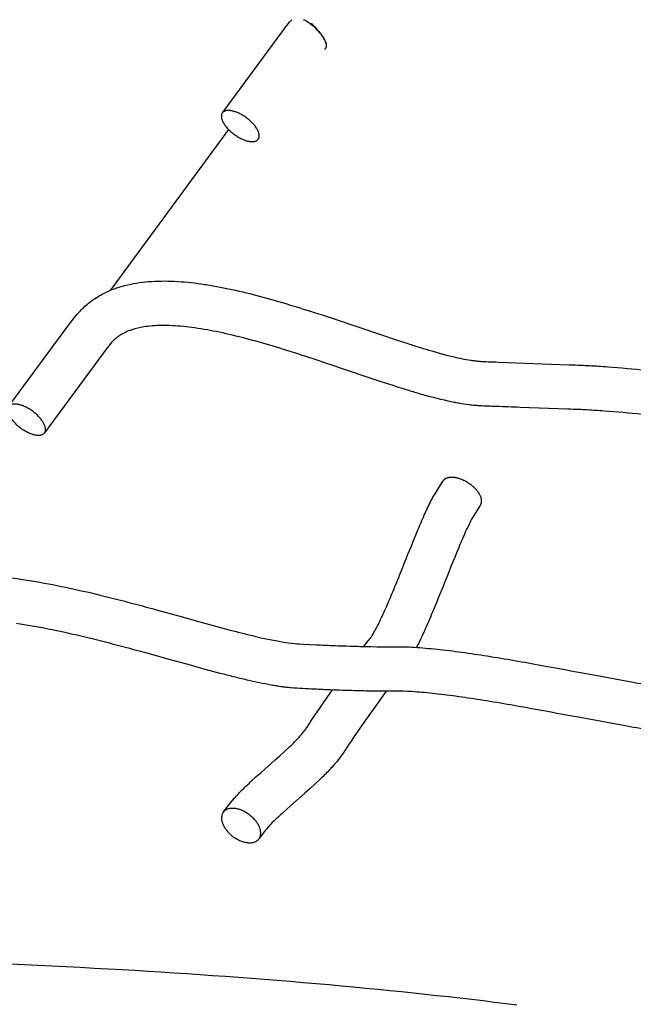
# Model space of a CAD drawing. Units: millimetres. Extents: x -1827 to 15279, y -847 to 5346.
# Drawn here: x 4850 to 5126, y 2105 to 2548 of the extents above; entities that cross this region are included whole.
import ezdxf

# ---------------------------------------------------------------- set-up
doc = ezdxf.new("R2010")
doc.units = ezdxf.units.MM
doc.header["$MEASUREMENT"] = 0
doc.layers.add('Make2D$visible$lines$Default', color=7, linetype='Continuous', true_color=0x000000)
doc.layers.add('Make2D$visible$lines$Frame', color=7, linetype='Continuous', true_color=0x000000)

msp = doc.modelspace()

# ---------------------------------------------------------------- linework, layer by layer
at = {"layer": 'Make2D$visible$lines$Default'}
for p, q in [((4983.59, 2542.92), (4983.92, 2542.57)), ((4984.25, 2542.22), (4984.7, 2541.71)), ((4984.56, 2541.88), (4984.26, 2542.23)), ((4984.85, 2541.53), (4984.71, 2541.71)), ((4984.85, 2541.53), (4985.13, 2541.19)), ((4985.13, 2541.19), (4984.87, 2541.55)), ((4985.13, 2541.19), (4985.26, 2541.02)), ((4985.38, 2540.85), (4985.26, 2541.02)), ((4985.38, 2540.85), (4985.5, 2540.68)), ((4985.62, 2540.51), (4985.5, 2540.68)), ((4985.84, 2540.18), (4985.62, 2540.51)), ((4987.17, 2537.95), (4987.09, 2538.11)), ((4987.17, 2537.96), (4987.32, 2537.65)), ((4987.33, 2537.66), (4987.18, 2537.96)), ((4987.32, 2537.66), (4987.39, 2537.5)), ((4987.38, 2537.5), (4987.32, 2537.65)), ((4987.38, 2537.5), (4987.44, 2537.35)), ((4987.54, 2537.07), (4987.5, 2537.21)), ((4987.54, 2537.07), (4987.59, 2536.92)), ((4987.59, 2536.92), (4987.63, 2536.77)), ((4987.63, 2536.77), (4987.69, 2536.5)), ((4943.7, 2498.19), (4890.43, 2425.8))]:
    msp.add_line(p, q, dxfattribs=at)
msp.add_lwpolyline([(4940.93, 2505.68), (4967.79, 2542.18), (4968.84, 2543.57), (4969.98, 2545.04), (4971.16, 2546.48), (4972.1, 2547.58)], dxfattribs=at)
for points in [[(4844.94, 2373.76), (4871.4, 2409.72), (4872.79, 2411.55), (4873.51, 2412.49), (4874.28, 2413.45), (4875.08, 2414.42), (4875.93, 2415.41), (4876.5, 2416.05), (4877.07, 2416.67), (4877.58, 2417.19), (4878.09, 2417.7), (4878.61, 2418.2), (4879.14, 2418.69), (4879.63, 2419.12), (4880.12, 2419.54), (4880.76, 2420.07), (4881.4, 2420.58), (4881.98, 2421.01), (4882.56, 2421.43), (4883.15, 2421.84), (4883.74, 2422.24), (4884.35, 2422.63), (4884.96, 2423.01), (4885.57, 2423.38), (4886.2, 2423.73), (4886.82, 2424.07), (4887.45, 2424.4), (4888.09, 2424.72), (4888.73, 2425.04), (4889.38, 2425.34), (4890.03, 2425.62), (4890.68, 2425.9), (4891.34, 2426.17), (4892.02, 2426.43), (4892.69, 2426.68), (4893.37, 2426.92), (4894.05, 2427.15), (4895.39, 2427.56), (4897.07, 2428.03), (4898.38, 2428.36), (4899.7, 2428.65), (4901.03, 2428.91), (4902.36, 2429.14, -0.019671), (4907.72, 2429.79, -0.032929), (4919.27, 2429.94, -0.012741), (4925.4, 2429.49, -0.010437), (4931.28, 2428.78, -0.009243), (4937.59, 2427.76, -0.007506), (4943.7, 2426.57, -0.012093), (4956.41, 2423.55, -0.008599), (4969.46, 2419.88, -0.00547), (4982.11, 2415.94), (4985.27, 2414.92), (4988.43, 2413.88), (4991.58, 2412.84), (5000.95, 2409.68), (5012.87, 2405.65), (5018.6, 2403.74), (5021.44, 2402.81), (5024.29, 2401.88, 0.003134), (5029.96, 2400.1, 0.00394), (5035.01, 2398.59), (5037.52, 2397.88), (5040.04, 2397.19), (5042.26, 2396.61), (5044.47, 2396.07), (5046.67, 2395.56), (5047.77, 2395.32), (5048.87, 2395.1), (5050.71, 2394.75), (5051.62, 2394.59), (5052.53, 2394.44, 0.00661), (5054.34, 2394.19, 0.010442), (5056.06, 2394, 0.008202), (5057.65, 2393.9, 0.003855), (5064.82, 2393.61), (5096.86, 2392.42, -0.001628), (5102.07, 2392.22, -0.002828), (5106.01, 2392.03, -0.005122), (5114.08, 2391.5, -0.006411), (5131.59, 2389.95, -0.003191)], [(5129.59, 2370.05, 0.006401), (5112.59, 2371.56, 0.005036), (5104.94, 2372.06, 0.002908), (5101.23, 2372.24, 0.001569), (5096.12, 2372.43), (5074.77, 2373.23, 0.00072), (5064.12, 2373.62, -0.004792), (5056.55, 2373.93, -0.007692), (5054.3, 2374.08, -0.010722), (5051.82, 2374.35, -0.012911), (5047.18, 2375.06, -0.004976), (5044.95, 2375.49, -0.004965), (5042.36, 2376.03, -0.016138), (5029.44, 2379.38, -0.003939), (5024.09, 2380.98, -0.003135), (5018.18, 2382.84), (5015.25, 2383.79), (5012.32, 2384.75), (5006.5, 2386.69), (4988.36, 2392.82), (4982.17, 2394.88), (4975.97, 2396.91, 0.005465), (4963.74, 2400.72, 0.008587), (4951.35, 2404.2, 0.012054), (4939.58, 2407, 0.007496), (4934.06, 2408.07, 0.009251), (4928.48, 2408.97, 0.010332), (4923.42, 2409.59, 0.012871), (4918.32, 2409.96, 0.032117), (4909.36, 2409.86, 0.01959), (4905.57, 2409.4, 0.038415), (4900.28, 2408.14, 0.015302), (4898.71, 2407.58, 0.033009), (4895.96, 2406.27), (4895.65, 2406.1), (4895.34, 2405.91), (4895.03, 2405.73), (4894.73, 2405.53), (4894.44, 2405.34), (4894.16, 2405.14), (4893.88, 2404.94), (4893.61, 2404.73), (4893.3, 2404.49), (4893, 2404.24), (4892.54, 2403.84), (4892.29, 2403.61), (4892.05, 2403.38), (4891.81, 2403.15), (4891.58, 2402.9), (4891.28, 2402.58), (4890.98, 2402.24), (4890.4, 2401.56), (4889.82, 2400.86), (4889.23, 2400.12), (4888.64, 2399.36), (4887.46, 2397.79), (4861.01, 2361.85)], [(5004.54, 2265.7), (5005.47, 2266.94), (5006.46, 2268.23), (5007.33, 2269.33), (5007.58, 2269.66), (5007.81, 2269.99), (5008.04, 2270.33), (5008.26, 2270.67, 0.010864), (5009.31, 2272.46, 0.010706), (5010.69, 2275.04, 0.006407), (5012.05, 2277.83, 0.005234), (5013.62, 2281.23, 0.003573), (5015.16, 2284.73, 0.004638), (5018.47, 2292.6, 0.002015), (5021.86, 2300.96, -0.003145), (5028.54, 2317.48, -0.006403), (5031.69, 2324.83, -0.013729), (5034.69, 2331.15), (5035.06, 2331.85), (5035.43, 2332.55), (5035.81, 2333.24), (5036.2, 2333.92), (5036.95, 2335.17), (5040.07, 2340.09)], [(5056.96, 2329.38), (5053.9, 2324.55), (5053.48, 2323.86), (5052.97, 2322.94), (5052.48, 2322.01, 0.01359), (5049.95, 2316.68, 0.006341), (5047, 2309.8, 0.003142), (5040.42, 2293.51, -0.002004), (5036.97, 2285, -0.004652), (5033.52, 2276.79, -0.003595), (5031.86, 2273.03, -0.005168), (5030.12, 2269.25, -0.008476), (5028.16, 2265.28)], [(4836.84, 2297.54, -0.016708), (4851.27, 2295.84, -0.01223), (4866.55, 2293.14, -0.008594), (4882.05, 2289.75, -0.005591), (4897.05, 2286.02, -0.003225), (4911.75, 2282.08), (4921.83, 2279.3), (4931.86, 2276.52), (4938.45, 2274.71), (4941.75, 2273.83), (4945.05, 2272.95, 0.002785), (4950.78, 2271.48, 0.004093), (4956.54, 2270.08), (4958.99, 2269.51), (4961.44, 2268.98), (4963.9, 2268.48), (4966.37, 2268.02), (4968.45, 2267.66), (4969.48, 2267.5), (4970.52, 2267.36), (4972.01, 2267.17), (4973.46, 2267.02), (4974.42, 2266.94), (4975.37, 2266.87), (4977.38, 2266.75), (4980.31, 2266.59), (4983.24, 2266.45, 0.001857), (4990.2, 2266.16, 0.002376), (5000.96, 2265.8, 0.002039), (5007.69, 2265.63), (5010.41, 2265.58), (5013.13, 2265.55), (5015.08, 2265.55), (5018.08, 2265.6), (5019.21, 2265.6), (5020.35, 2265.6), (5021.49, 2265.58), (5022.62, 2265.55), (5023.76, 2265.52), (5024.89, 2265.47), (5026.03, 2265.41), (5027.16, 2265.35, -0.011275), (5037.4, 2264.48, -0.007816), (5048.49, 2263.13, -0.005114), (5059.93, 2261.44, -0.005809), (5084.51, 2257.22, -0.001163), (5105.37, 2253.36, 0.001552), (5124.76, 2249.79, 0.002499), (5136.46, 2247.74, 0.001806)], [(5133.12, 2228.02, -0.002499), (5121.22, 2230.11, -0.001554), (5101.7, 2233.7, 0.001166), (5080.94, 2237.54, 0.00579), (5056.81, 2241.68, 0.00513), (5045.77, 2243.31, 0.007739), (5035.3, 2244.59, 0.011405), (5025.97, 2245.38), (5024.06, 2245.49), (5022.14, 2245.56), (5020.23, 2245.6), (5018.31, 2245.6), (5015.3, 2245.55), (5014.15, 2245.55), (5012.99, 2245.55, -0.00347), (5007.28, 2245.63, -0.002055), (5000.38, 2245.81, -0.002373), (4989.43, 2246.17, -0.001853), (4982.32, 2246.47, -0.008725), (4971.7, 2247.1, -0.006131), (4969.72, 2247.3, -0.005302), (4967.82, 2247.54, -0.005797), (4965.29, 2247.91, -0.004595), (4962.85, 2248.33, -0.013261), (4951.99, 2250.6, -0.004065), (4945.91, 2252.08, -0.0028), (4939.96, 2253.61), (4936.59, 2254.5), (4933.21, 2255.41), (4926.54, 2257.24), (4916.48, 2260.03), (4906.47, 2262.79, 0.003225), (4892.02, 2266.66, 0.005586), (4877.45, 2270.28, 0.008581), (4862.62, 2273.53, 0.01221), (4848.3, 2276.06, 0.016609)], [(4941.44, 2191.29), (4943.78, 2194.42), (4944.57, 2195.43), (4945.42, 2196.47), (4946.29, 2197.48, -0.016839), (4950.02, 2201.4, -0.009627), (4954.07, 2205.24), (4956.18, 2207.16), (4958.31, 2209.05), (4964.68, 2214.65), (4966.73, 2216.49), (4968.76, 2218.35), (4970.77, 2220.22, 0.011999), (4974.27, 2223.71, 0.007898), (4975.75, 2225.32, 0.011062), (4977.14, 2226.94, 0.011322), (4978.24, 2228.35), (4978.5, 2228.69), (4978.75, 2229.05), (4978.99, 2229.41), (4980.07, 2231.09), (4980.99, 2232.49), (4982.2, 2234.29), (4983.4, 2236.05), (4986.33, 2240.3), (4988.37, 2243.22), (4990.42, 2246.14)], [(5014.56, 2245.55), (5011.98, 2241.95), (5009.4, 2238.34), (5006.07, 2233.62), (5002.75, 2228.89), (4999.91, 2224.76), (4998.76, 2223.08), (4997.64, 2221.4), (4996.85, 2220.21), (4996, 2218.88), (4995.18, 2217.65), (4994.32, 2216.45), (4993.48, 2215.35), (4992.62, 2214.27, -0.01023), (4990.68, 2212, -0.008211), (4988.76, 2209.92, -0.012047), (4984.58, 2205.76), (4982.42, 2203.74), (4980.24, 2201.74), (4978.04, 2199.77), (4971.56, 2194.07), (4969.56, 2192.29), (4967.58, 2190.5, 0.009554), (4964.09, 2187.19, 0.016809), (4961.28, 2184.24), (4960.73, 2183.61), (4960.2, 2182.96), (4959.74, 2182.37), (4957.44, 2179.29)]]:
    msp.add_lwpolyline(points, format="xyb", dxfattribs=at)
for centre, radius, start, end in [((4967.99, 2529.11), 20.72, 52.733, 63.0174), ((4964.31, 2524.04), 26.98, 44.4145, 53.0272), ((4953.24, 2517.46), 39.76, 40.0153, 45.8486), ((4966.33, 2525.92), 24.21, 39.0911, 44.5772), ((4962.14, 2523.07), 29.27, 40.9148, 42.8004), ((4955.52, 2519.24), 36.87, 37.2411, 40.1755), ((4970.05, 2528.93), 19.44, 35.4978, 37.8656), ((4965.17, 2526.33), 24.9, 28.2509, 33.8276), ((4972.63, 2530.78), 16.26, 30.084, 35.4579), ((4977.11, 2533.39), 11.06, 24.4045, 30.0182), ((4978.39, 2533.96), 9.67, 22.5278, 26.6066), ((4983.71, 2535.85), 4.01, 354.7183, 22.0014), ((4986.23, 2535.63), 1.5, 293.2152, 354.2605), ((4981.86, 2534.98), 6.06, 14.7637, 20.0546), ((4984.67, 2535.86), 3.09, 353.1853, 11.8528)]:
    msp.add_arc(centre, radius, start, end, dxfattribs=at)
for points, weights, knots in [([(4943.77, 2506.74), (4950.51, 2506.58), (4955.71, 2499.57), (4960.91, 2492.57), (4954.17, 2492.74), (4947.43, 2492.9), (4942.23, 2499.9), (4937.03, 2506.9), (4943.77, 2506.74)], [1, 0.707106781187, 1, 0.707106781187, 1, 0.707106781187, 1, 0.707106781187, 1], [0, 0, 0, 15.707963, 15.707963, 31.415927, 31.415927, 47.12389, 47.12389, 62.831853, 62.831853, 62.831853]), ([(4849.81, 2374.38), (4857.74, 2372.25), (4860.83, 2365.58), (4863.92, 2358.91), (4855.99, 2361.04), (4848.07, 2363.17), (4844.98, 2369.84), (4841.89, 2376.51), (4849.81, 2374.38)], [1, 0.707106781187, 1, 0.707106781187, 1, 0.707106781187, 1, 0.707106781187, 1], [0, 0, 0, 15.707963, 15.707963, 31.415927, 31.415927, 47.12389, 47.12389, 62.831853, 62.831853, 62.831853]), ([(5056.96, 2329.38), (5057.63, 2330.44), (5057.37, 2331.93), (5056.24, 2338.36), (5047.39, 2341.17), (5041.87, 2342.92), (5040.07, 2340.09)], [0.877210541827, 0.912413475425, 1, 0.707106781187, 1, 0.794718346779, 0.877190417047], [11.010668, 11.010668, 11.010668, 15.707963, 15.707963, 31.415927, 31.415927, 42.425252, 42.425252, 42.425252]), ([(4949.97, 2177.99), (4941.19, 2180.89), (4940.56, 2188.06), (4939.93, 2195.24), (4948.72, 2192.34), (4957.5, 2189.44), (4958.13, 2182.26), (4958.76, 2175.09), (4949.97, 2177.99)], [1, 0.707106781187, 1, 0.707106781187, 1, 0.707106781187, 1, 0.707106781187, 1], [-62.831853, -62.831853, -62.831853, -47.12389, -47.12389, -31.415927, -31.415927, -15.707963, -15.707963, 0, 0, 0])]:
    msp.add_rational_spline(points, weights, degree=2, knots=knots, dxfattribs=at)
at = {"layer": 'Make2D$visible$lines$Frame'}
msp.add_lwpolyline([(4795.17, 2124.81, -0.006722), (4895.81, 2120.41), (4901.63, 2120.07), (4907.45, 2119.72), (4913.27, 2119.36), (4919.09, 2118.99), (4924.91, 2118.6), (4930.73, 2118.21), (4936.54, 2117.8), (4942.36, 2117.38), (4948.18, 2116.95), (4953.99, 2116.51), (4959.8, 2116.06), (4965.62, 2115.59), (4971.43, 2115.12), (4977.24, 2114.63), (4983.05, 2114.13), (4988.85, 2113.63), (4994.37, 2113.13), (4999.86, 2112.62), (5005.31, 2112.1), (5010.73, 2111.57), (5016.12, 2111.04), (5021.48, 2110.49), (5026.81, 2109.94), (5032.11, 2109.38), (5037.37, 2108.81), (5042.61, 2108.23), (5047.81, 2107.64), (5052.98, 2107.04), (5058.11, 2106.43), (5063.22, 2105.81), (5068.3, 2105.18), (5073.34, 2104.55)], format="xyb", dxfattribs=at)

doc.saveas('drawing.dxf')
